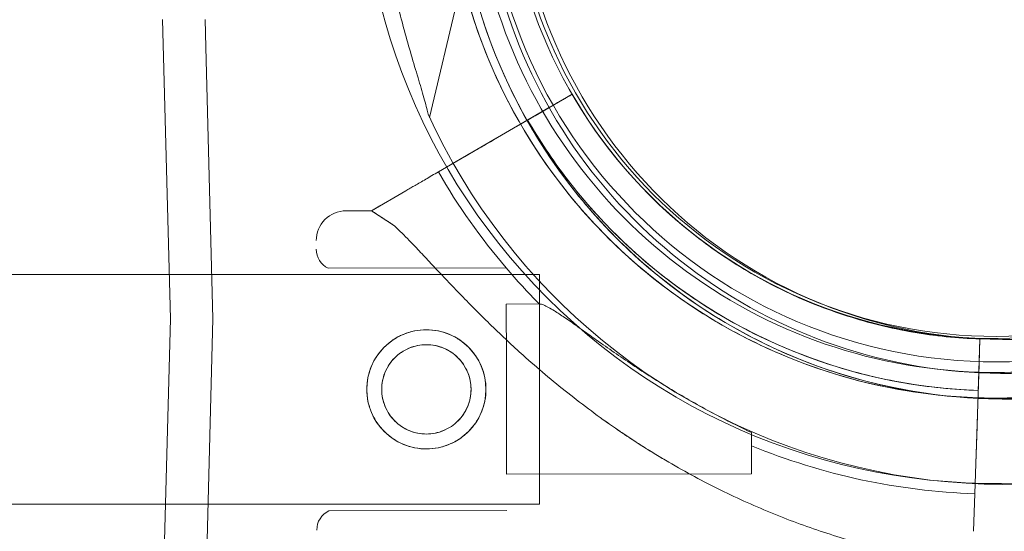
# Model space of a CAD drawing. Units: millimetres. Extents: x -10 to 18990, y -2046 to 27342.
# Drawn here: x 12365 to 12481, y 3977 to 4037 of the extents above; entities that cross this region are included whole.
import ezdxf

# ---------------------------------------------------------------- set-up
doc = ezdxf.new("R2010")
doc.units = ezdxf.units.MM
doc.header["$MEASUREMENT"] = 0

msp = doc.modelspace()

# ---------------------------------------------------------------- linework, layer by layer
at = {"color": 0, "linetype": 'Continuous', "lineweight": 0}
for p, q in [((12413.34, 4025.9), (12421.22, 4059.15)), ((12382.88, 4002.26), (12381.96, 4037.4)), ((12387.05, 4034.17), (12386.96, 4037.4)), ((12387.05, 4034.17), (12387.05, 4034.17)), ((12387.88, 4002.26), (12387.05, 4034.17)), ((12430.1, 4028.64), (12425.73, 4026.1)), ((12425.73, 4026.1), (12430.1, 4028.64)), ((12430.1, 4028.64), (12430.1, 4028.64)), ((12430.1, 4028.64), (12430.1, 4028.64)), ((12414.38, 4019.52), (12427.51, 4027.14)), ((12427.51, 4027.14), (12423.56, 4024.85)), ((12421.24, 4023.5), (12423.56, 4024.85)), ((12421.24, 4023.5), (12414.38, 4019.52)), ((12414.37, 4019.51), (12417.4, 4021.27)), ((12417.4, 4021.27), (12414.37, 4019.51)), ((12410.54, 4017.29), (12406.51, 4014.95)), ((12407.49, 4015.52), (12410.54, 4017.29)), ((12406.51, 4014.95), (12407.49, 4015.52)), ((12407.49, 4015.52), (12407.49, 4015.52)), ((12403.51, 4014.94), (12406.51, 4014.95)), ((12406.51, 4014.95), (12409.2, 4013.19)), ((12441.9, 4014.22), (12441.9, 4014.22)), ((12441.9, 4014.22), (12441.9, 4014.22)), ((11376.26, 4007.47), (12426.26, 4007.47)), ((12401.43, 4008.19), (12422.34, 4008.23)), ((12426.26, 3980.47), (12426.26, 4007.47)), ((12422.35, 4003.98), (12426.25, 4003.99)), ((12422.35, 4003.98), (12422.37, 3997.26)), ((12381.96, 3967.13), (12382.88, 4002.26)), ((12386.96, 3967.13), (12387.88, 4002.26)), ((12477.84, 3994.83), (12478, 3999.89)), ((12478, 3999.89), (12477.84, 3994.83)), ((12478, 3999.89), (12477.9, 3996.89)), ((12478, 3999.89), (12478, 3999.89)), ((12478, 3999.89), (12478, 3999.89)), ((12422.37, 3997.26), (12422.39, 3983.98)), ((12477.9, 3996.89), (12477.4, 3981.72)), ((12477.4, 3981.72), (12477.9, 3996.89)), ((12477.9, 3996.89), (12477.9, 3996.89)), ((12477.9, 3995.97), (12477.9, 3995.97)), ((12477.8, 3993.83), (12477.84, 3994.83)), ((12477.75, 3992.33), (12477.66, 3989.64)), ((12477.75, 3992.33), (12477.75, 3992.33)), ((12451.16, 3988.89), (12451.17, 3984.04)), ((12477.66, 3989.64), (12477.52, 3985.21)), ((12477.4, 3981.71), (12477.52, 3985.21)), ((12477.52, 3985.21), (12477.4, 3981.71)), ((12422.39, 3983.98), (12451.17, 3984.04)), ((12477.4, 3981.72), (12477.25, 3977.28)), ((11376.26, 3980.47), (12426.26, 3980.47)), ((12401.49, 3979.69), (12422.4, 3979.73))]:
    msp.add_line(p, q, dxfattribs=at)
for centre, radius in [((12479.93, 4057.18), 60), ((12479.93, 4057.18), 57), ((12412.96, 3993.96), 7), ((12412.96, 3993.96), 5.25)]:
    msp.add_circle(centre, radius, dxfattribs=at)
for centre, radius, start, end in [((12479.85, 4057.44), 64.5, 316.6691, 136.6672), ((12479.85, 4057.44), 64.5, 316.6691, 136.6672), ((12479.85, 4057.44), 57.5, 316.6672, 136.6672), ((12479.85, 4057.44), 57.5, 316.6693, 136.6672), ((12479.85, 4057.44), 64.5, 136.6691, 268.1831), ((12479.85, 4057.44), 57.5, 136.6693, 316.6672), ((12479.85, 4057.44), 57.5, 136.6693, 316.6672), ((12480.93, 4057.33), 64.5, 166.6647, 346.6647), ((12480.93, 4057.33), 57.5, 166.6647, 346.6647), ((12480.93, 4057.33), 57.5, 166.6647, 346.6647), ((12479.85, 4057.44), 74.54, 174.5994, 278.7349), ((12479.92, 4057.35), 57.5, 209.9579, 268.0892), ((12479.92, 4057.35), 57.5, 209.9579, 268.0892), ((12480.93, 4057.33), 74.54, 204.5969, 308.7324), ((12479.92, 4057.35), 63.56, 209.9734, 268.0892), ((12479.92, 4057.35), 75.69, 209.9969, 220.4671), ((12403.52, 4011.44), 3.5, 90.1201, 180.1201), ((12479.85, 4057.44), 64.5, 268.1831, 316.6672), ((12402.52, 4010.44), 2.5, 180.1201, 244.2782), ((12479.92, 4057.35), 63.56, 228.6042, 268.0892), ((12479.92, 4057.35), 75.69, 220.4671, 224.8341), ((12479.92, 4057.35), 75.69, 247.6652, 268.0892), ((12402.59, 3977.44), 2.5, 115.9621, 180.1201)]:
    msp.add_arc(centre, radius, start, end, dxfattribs=at)
for points, knots in [([(12420.37, 3887.18), (12420.45, 3887.18), (12420.52, 3887.18), (12420.59, 3887.18), (12422.44, 3887.18), (12426.16, 3887.22), (12437.4, 3887.59), (12454.65, 3889.07), (12478.19, 3893.34), (12494, 3897.92), (12501.87, 3900.69), (12502.03, 3900.74), (12502.2, 3900.8), (12502.36, 3900.86), (12504.39, 3901.57), (12508.44, 3903.07), (12514.5, 3905.52), (12520.52, 3908.15), (12528.55, 3911.96), (12538.51, 3917.25), (12554.13, 3926.88), (12566.54, 3936.32), (12575.81, 3944.62), (12579.22, 3947.81), (12582.55, 3951.07), (12586.88, 3955.5), (12593.16, 3962.39), (12601.01, 3972.02), (12609.06, 3983.36), (12615.06, 3993.12), (12618.89, 4000.06), (12620.97, 4004.05), (12622.98, 4008.05), (12625.35, 4013.07), (12627.99, 4019.1), (12630.42, 4025.16), (12631.91, 4029.21), (12632.63, 4031.24), (12632.69, 4031.4), (12632.75, 4031.57), (12632.81, 4031.74), (12635.57, 4039.64), (12638.43, 4049.54), (12641.03, 4061.32), (12642.18, 4067.18), (12643.83, 4076.92), (12645.7, 4092.35), (12646.24, 4105.56), (12646.24, 4113.01)], [-20.012955, -20.012955, -20.012955, -20.012955, -19.999212, -19.999212, -19.999212, -19.649204, -19.299195, -17.89916, -16.499126, -15.099091, -15.099091, -15.099091, -15.07054, -15.07054, -15.07054, -14.709351, -14.348161, -13.986972, -13.625782, -12.903403, -12.181024, -10.736265, -10.495472, -10.254679, -10.013886, -9.773093, -9.291507, -8.569127, -7.846748, -7.124369, -6.763179, -6.582584, -6.40199, -6.0408, -5.67961, -5.318421, -4.957231, -4.957231, -4.957231, -4.92757, -4.92757, -4.92757, -3.519693, -3.167724, -2.815754, -2.463785, -1.407877, 0, 0, 0, 0]), ([(12477.8, 3992.97), (12470.93, 3993.19), (12464.09, 3994.52), (12451.17, 3999.26), (12445.09, 4002.67), (12434.32, 4011.23), (12429.63, 4016.38), (12422.1, 4027.9), (12419.26, 4034.26), (12415.74, 4047.56), (12415.05, 4054.5), (12415.89, 4068.23), (12417.41, 4075.03), (12422.53, 4087.8), (12426.12, 4093.78), (12431.32, 4099.95), (12432.12, 4100.83), (12432.93, 4101.7)], [3.173304, 3.173304, 3.173304, 3.173304, 3.493304, 3.493304, 3.813304, 3.813304, 4.133304, 4.133304, 4.453304, 4.453304, 4.773304, 4.773304, 5.093304, 5.093304, 5.413304, 5.413304, 5.468656, 5.468656, 5.468656, 5.468656]), ([(12477.9, 3995.97), (12471.34, 3996.18), (12464.82, 3997.44), (12452.5, 4001.96), (12446.71, 4005.22), (12436.44, 4013.38), (12431.97, 4018.29), (12424.79, 4029.27), (12422.08, 4035.34), (12418.72, 4048.02), (12418.06, 4054.63), (12418.86, 4067.73), (12420.32, 4074.21), (12422.85, 4080.54), (12422.95, 4080.79), (12423.05, 4081.03)], [3.173304, 3.173304, 3.173304, 3.173304, 3.493304, 3.493304, 3.813304, 3.813304, 4.133304, 4.133304, 4.453304, 4.453304, 4.773304, 4.773304, 5.093304, 5.093304, 5.106037, 5.106037, 5.106037, 5.106037]), ([(12511.39, 4000.47), (12505.32, 3997.22), (12498.74, 3994.95), (12485.18, 3992.6), (12478.21, 3992.52), (12464.6, 3994.55), (12457.96, 3996.66), (12445.68, 4002.87), (12440.05, 4006.97), (12430.34, 4016.72), (12426.28, 4022.38), (12420.14, 4034.7), (12418.06, 4041.35), (12416.11, 4054.97), (12416.23, 4061.93), (12417.65, 4069.88), (12417.89, 4071.05), (12418.17, 4072.2)], [2.649749, 2.649749, 2.649749, 2.649749, 2.969749, 2.969749, 3.289749, 3.289749, 3.609749, 3.609749, 3.929749, 3.929749, 4.249749, 4.249749, 4.569749, 4.569749, 4.889749, 4.889749, 4.945134, 4.945134, 4.945134, 4.945134]), ([(12406.47, 4060.79), (12406.48, 4060.77), (12406.48, 4060.75), (12406.52, 4060.56), (12406.55, 4060.32), (12406.6, 4059.75), (12406.63, 4059.39), (12406.69, 4058.61), (12406.72, 4058.21), (12406.8, 4056.95), (12406.87, 4056.09), (12407.04, 4054), (12407.18, 4052.64), (12407.52, 4049.83), (12407.73, 4048.39), (12408.21, 4045.49), (12408.48, 4044.04), (12409.08, 4041.21), (12409.41, 4039.82), (12409.97, 4037.61), (12410.22, 4036.67), (12410.74, 4034.78), (12411.01, 4033.83), (12411.55, 4032), (12411.82, 4031.1), (12412.33, 4029.43), (12412.56, 4028.65), (12412.85, 4027.61), (12412.94, 4027.27), (12413.07, 4026.72), (12413.12, 4026.5), (12413.16, 4026.3)], [41.403162, 41.403162, 41.403162, 41.403162, 41.492475, 41.492475, 42.415878, 42.415878, 43.682489, 43.682489, 44.949101, 44.949101, 47.482323, 47.482323, 51.564547, 51.564547, 55.646771, 55.646771, 59.728995, 59.728995, 63.811219, 63.811219, 66.609592, 66.609592, 69.407966, 69.407966, 72.206339, 72.206339, 75.004713, 75.004713, 76.38273, 76.38273, 77.401363, 77.401363, 77.401363, 77.401363]), ([(12413.16, 4026.3), (12413.12, 4026.5), (12413.07, 4026.72), (12412.94, 4027.27), (12412.85, 4027.61), (12412.56, 4028.65), (12412.33, 4029.43), (12411.82, 4031.1), (12411.55, 4032), (12411.01, 4033.83), (12410.74, 4034.78), (12410.22, 4036.67), (12409.97, 4037.61), (12409.41, 4039.82), (12409.08, 4041.21), (12408.48, 4044.04), (12408.21, 4045.49), (12407.73, 4048.39), (12407.52, 4049.83), (12407.18, 4052.64), (12407.04, 4054), (12406.87, 4056.09), (12406.8, 4056.95), (12406.72, 4058.21), (12406.69, 4058.61), (12406.63, 4059.39), (12406.6, 4059.75), (12406.55, 4060.32), (12406.52, 4060.56), (12406.48, 4060.75), (12406.48, 4060.77), (12406.47, 4060.79)], [43.684489, 43.684489, 43.684489, 43.684489, 44.703122, 44.703122, 46.081139, 46.081139, 48.879512, 48.879512, 51.677886, 51.677886, 54.476259, 54.476259, 57.274633, 57.274633, 61.356857, 61.356857, 65.439081, 65.439081, 69.521304, 69.521304, 73.603528, 73.603528, 76.136751, 76.136751, 77.403362, 77.403362, 78.669973, 78.669973, 79.593377, 79.593377, 79.68269, 79.68269, 79.68269, 79.68269]), ([(12509.97, 4003.12), (12504.19, 4000.02), (12497.91, 3997.85), (12484.98, 3995.61), (12478.34, 3995.53), (12465.36, 3997.47), (12459.03, 3999.48), (12447.32, 4005.4), (12441.95, 4009.31), (12432.7, 4018.61), (12428.82, 4024.01), (12422.97, 4035.75), (12420.99, 4042.09), (12420.02, 4048.84), (12419.98, 4049.1), (12419.95, 4049.36)], [2.649749, 2.649749, 2.649749, 2.649749, 2.969749, 2.969749, 3.289749, 3.289749, 3.609749, 3.609749, 3.929749, 3.929749, 4.249749, 4.249749, 4.569749, 4.569749, 4.582482, 4.582482, 4.582482, 4.582482]), ([(12427.51, 4027.14), (12427.67, 4027.23), (12427.84, 4027.33), (12428.19, 4027.53), (12428.35, 4027.63), (12428.65, 4027.8), (12428.81, 4027.89), (12429.1, 4028.06), (12429.23, 4028.13), (12429.46, 4028.27), (12429.57, 4028.33), (12429.76, 4028.44), (12429.85, 4028.49), (12429.97, 4028.56), (12430.02, 4028.59), (12430.09, 4028.63), (12430.1, 4028.64), (12430.1, 4028.64)], [4.442895, 4.442895, 4.442895, 4.442895, 4.998259, 4.998259, 5.553623, 5.553623, 6.108986, 6.108986, 6.664348, 6.664348, 7.21971, 7.21971, 7.775071, 7.775071, 8.330431, 8.330431, 8.885792, 8.885792, 8.885792, 8.885792]), ([(12430.1, 4028.64), (12430.1, 4028.64), (12430.09, 4028.63), (12430.02, 4028.59), (12429.97, 4028.56), (12429.85, 4028.49), (12429.76, 4028.44), (12429.57, 4028.33), (12429.46, 4028.27), (12429.23, 4028.13), (12429.1, 4028.06), (12428.81, 4027.89), (12428.65, 4027.8), (12428.35, 4027.63), (12428.19, 4027.53), (12427.84, 4027.33), (12427.67, 4027.23), (12427.51, 4027.14)], [8.885792, 8.885792, 8.885792, 8.885792, 9.441152, 9.441152, 9.996512, 9.996512, 10.551874, 10.551874, 11.107235, 11.107235, 11.662598, 11.662598, 12.21796, 12.21796, 12.773324, 12.773324, 13.328688, 13.328688, 13.328688, 13.328688]), ([(12425.73, 4026.1), (12425.67, 4026.07), (12425.62, 4026.04), (12425.5, 4025.97), (12425.45, 4025.94), (12425.35, 4025.88), (12425.3, 4025.85), (12425.2, 4025.79), (12425.15, 4025.77), (12425.08, 4025.72), (12425.04, 4025.7), (12424.98, 4025.67), (12424.95, 4025.65), (12424.91, 4025.63), (12424.89, 4025.62), (12424.87, 4025.6), (12424.86, 4025.6), (12424.86, 4025.6)], [-1.480965, -1.480965, -1.480965, -1.480965, -1.295844, -1.295844, -1.110723, -1.110723, -0.925602, -0.925602, -0.740481, -0.740481, -0.555361, -0.555361, -0.37024, -0.37024, -0.18512, -0.18512, 0, 0, 0, 0]), ([(12424.86, 4025.6), (12424.86, 4025.6), (12424.87, 4025.6), (12424.89, 4025.62), (12424.91, 4025.63), (12424.95, 4025.65), (12424.98, 4025.67), (12425.04, 4025.7), (12425.08, 4025.72), (12425.15, 4025.77), (12425.2, 4025.79), (12425.3, 4025.85), (12425.35, 4025.88), (12425.45, 4025.94), (12425.5, 4025.97), (12425.62, 4026.04), (12425.67, 4026.07), (12425.73, 4026.1)], [0, 0, 0, 0, 0.18512, 0.18512, 0.37024, 0.37024, 0.555361, 0.555361, 0.740481, 0.740481, 0.925602, 0.925602, 1.110723, 1.110723, 1.295844, 1.295844, 1.480965, 1.480965, 1.480965, 1.480965]), ([(12424.86, 4025.6), (12424.86, 4025.6), (12424.85, 4025.59), (12424.82, 4025.57), (12424.79, 4025.56), (12424.73, 4025.52), (12424.69, 4025.5), (12424.6, 4025.44), (12424.54, 4025.41), (12424.43, 4025.35), (12424.36, 4025.31), (12424.21, 4025.22), (12424.14, 4025.18), (12423.99, 4025.09), (12423.9, 4025.04), (12423.73, 4024.94), (12423.64, 4024.89), (12423.56, 4024.85)], [4.442895, 4.442895, 4.442895, 4.442895, 4.720575, 4.720575, 4.998255, 4.998255, 5.275936, 5.275936, 5.553616, 5.553616, 5.831298, 5.831298, 6.108979, 6.108979, 6.386661, 6.386661, 6.664342, 6.664342, 6.664342, 6.664342]), ([(12423.56, 4024.85), (12423.64, 4024.89), (12423.73, 4024.94), (12423.9, 4025.04), (12423.99, 4025.09), (12424.14, 4025.18), (12424.21, 4025.22), (12424.36, 4025.31), (12424.43, 4025.35), (12424.54, 4025.41), (12424.6, 4025.44), (12424.69, 4025.5), (12424.73, 4025.52), (12424.79, 4025.56), (12424.82, 4025.57), (12424.85, 4025.59), (12424.86, 4025.6), (12424.86, 4025.6)], [2.221447, 2.221447, 2.221447, 2.221447, 2.499129, 2.499129, 2.776811, 2.776811, 3.054492, 3.054492, 3.332173, 3.332173, 3.609854, 3.609854, 3.887534, 3.887534, 4.165215, 4.165215, 4.442895, 4.442895, 4.442895, 4.442895]), ([(12437.89, 4009.67), (12436.86, 4010.58), (12435.85, 4011.53), (12433.91, 4013.48), (12432.97, 4014.49), (12431.16, 4016.56), (12430.28, 4017.63), (12428.61, 4019.82), (12427.81, 4020.94), (12426.28, 4023.23), (12425.55, 4024.41), (12424.86, 4025.6)], [3.864085, 3.864085, 3.864085, 3.864085, 3.929119, 3.929119, 3.994153, 3.994153, 4.059187, 4.059187, 4.124221, 4.124221, 4.189255, 4.189255, 4.189255, 4.189255]), ([(12417.4, 4021.27), (12417.41, 4021.27), (12417.41, 4021.28), (12417.47, 4021.31), (12417.55, 4021.36), (12417.74, 4021.46), (12417.86, 4021.54), (12418.15, 4021.7), (12418.32, 4021.8), (12418.66, 4022), (12418.86, 4022.12), (12419.3, 4022.37), (12419.53, 4022.5), (12419.97, 4022.76), (12420.22, 4022.91), (12420.74, 4023.21), (12421, 4023.36), (12421.24, 4023.5)], [0.704197, 0.704197, 0.704197, 0.704197, 0.833041, 0.833041, 1.666082, 1.666082, 2.499123, 2.499123, 3.332165, 3.332165, 4.165208, 4.165208, 4.998252, 4.998252, 5.831296, 5.831296, 6.664341, 6.664341, 6.664341, 6.664341]), ([(12421.24, 4023.5), (12421, 4023.36), (12420.74, 4023.21), (12420.22, 4022.91), (12419.97, 4022.76), (12419.53, 4022.5), (12419.3, 4022.37), (12418.86, 4022.12), (12418.66, 4022), (12418.32, 4021.8), (12418.15, 4021.7), (12417.86, 4021.54), (12417.74, 4021.46), (12417.55, 4021.36), (12417.47, 4021.31), (12417.41, 4021.28), (12417.41, 4021.27), (12417.4, 4021.27)], [19.993024, 19.993024, 19.993024, 19.993024, 20.826069, 20.826069, 21.659114, 21.659114, 22.492157, 22.492157, 23.3252, 23.3252, 24.158242, 24.158242, 24.991284, 24.991284, 25.824324, 25.824324, 25.953168, 25.953168, 25.953168, 25.953168]), ([(12410.54, 4017.29), (12410.55, 4017.29), (12410.56, 4017.3), (12410.61, 4017.33), (12410.69, 4017.38), (12410.88, 4017.49), (12411, 4017.56), (12411.29, 4017.73), (12411.46, 4017.82), (12411.8, 4018.02), (12412, 4018.14), (12412.44, 4018.39), (12412.67, 4018.53), (12413.11, 4018.78), (12413.36, 4018.93), (12413.88, 4019.23), (12414.14, 4019.38), (12414.38, 4019.52)], [0.704197, 0.704197, 0.704197, 0.704197, 0.833041, 0.833041, 1.666082, 1.666082, 2.499124, 2.499124, 3.332165, 3.332165, 4.165208, 4.165208, 4.998251, 4.998251, 5.831295, 5.831295, 6.664339, 6.664339, 6.664339, 6.664339]), ([(12414.38, 4019.52), (12414.14, 4019.38), (12413.88, 4019.23), (12413.36, 4018.93), (12413.11, 4018.78), (12412.67, 4018.53), (12412.44, 4018.39), (12412, 4018.14), (12411.8, 4018.02), (12411.46, 4017.82), (12411.29, 4017.73), (12411, 4017.56), (12410.88, 4017.49), (12410.69, 4017.38), (12410.61, 4017.33), (12410.56, 4017.3), (12410.55, 4017.29), (12410.54, 4017.29)], [19.993019, 19.993019, 19.993019, 19.993019, 20.826063, 20.826063, 21.659106, 21.659106, 22.492149, 22.492149, 23.325192, 23.325192, 24.158234, 24.158234, 24.991276, 24.991276, 25.824317, 25.824317, 25.95316, 25.95316, 25.95316, 25.95316]), ([(12475.78, 3960.18), (12476.04, 3960.12), (12476.44, 3960.04), (12477.49, 3959.88), (12478.14, 3959.8), (12479.67, 3959.67), (12480.57, 3959.62), (12482.59, 3959.58), (12483.71, 3959.59), (12486.18, 3959.71), (12487.53, 3959.81), (12490.44, 3960.14), (12491.99, 3960.36), (12495.27, 3960.95), (12497.01, 3961.33), (12500.61, 3962.24), (12502.49, 3962.78), (12506.35, 3964.04), (12508.34, 3964.77), (12512.4, 3966.42), (12514.48, 3967.36), (12518.68, 3969.42), (12520.8, 3970.57), (12525.07, 3973.07), (12527.22, 3974.43), (12531.5, 3977.37), (12533.63, 3978.96), (12537.84, 3982.33), (12539.92, 3984.13), (12543.98, 3987.92), (12545.96, 3989.91), (12549.77, 3994.04), (12551.6, 3996.19), (12555.07, 4000.58), (12556.71, 4002.83), (12559.75, 4007.38), (12561.17, 4009.68), (12563.72, 4014.21), (12564.87, 4016.45), (12565.92, 4018.7)], [0, 0, 0, 0, 5.331426, 5.331426, 10.588867, 10.588867, 15.999531, 15.999531, 21.557865, 21.557865, 27.390484, 27.390484, 33.465903, 33.465903, 39.82767, 39.82767, 46.42024, 46.42024, 53.294174, 53.294174, 60.455028, 60.455028, 67.892713, 67.892713, 75.620673, 75.620673, 83.626392, 83.626392, 91.866684, 91.866684, 100.272554, 100.272554, 108.734385, 108.734385, 117.130509, 117.130509, 125.343996, 125.343996, 133.128478, 133.128478, 133.128478, 133.128478]), ([(12571.16, 4017.46), (12570.33, 4014.9), (12569.38, 4012.37), (12567.23, 4007.43), (12566.03, 4005), (12563.4, 4000.25), (12561.96, 3997.92), (12558.86, 3993.41), (12557.2, 3991.21), (12553.67, 3986.99), (12551.8, 3984.95), (12547.88, 3981.07), (12545.83, 3979.21), (12541.55, 3975.71), (12539.33, 3974.06), (12534.75, 3970.99), (12532.39, 3969.56), (12527.55, 3966.95), (12525.08, 3965.76), (12520.04, 3963.65), (12517.48, 3962.72), (12512.3, 3961.13), (12509.68, 3960.46), (12504.42, 3959.41), (12501.78, 3959.02), (12496.51, 3958.51), (12493.87, 3958.4), (12488.63, 3958.44), (12486.03, 3958.6), (12480.87, 3959.19), (12478.3, 3959.62), (12475.77, 3960.18)], [0, 0, 0, 0, 8.094076, 8.094076, 16.220353, 16.220353, 24.412285, 24.412285, 32.65405, 32.65405, 40.927699, 40.927699, 49.216409, 49.216409, 57.505606, 57.505606, 65.776821, 65.776821, 74.014781, 74.014781, 82.20056, 82.20056, 90.316753, 90.316753, 98.346467, 98.346467, 106.284801, 106.284801, 114.131883, 114.131883, 121.943169, 121.943169, 121.943169, 121.943169]), ([(12409.2, 4013.19), (12409.3, 4013.1), (12409.39, 4013.01), (12410.02, 4012.41), (12410.59, 4011.83), (12411.58, 4010.81), (12412, 4010.36), (12412.9, 4009.4), (12413.37, 4008.9), (12414.36, 4007.85), (12414.87, 4007.3), (12415.94, 4006.17), (12416.49, 4005.6), (12417.62, 4004.42), (12418.21, 4003.83), (12419.4, 4002.63), (12420.01, 4002.03), (12421.85, 4000.24), (12423.1, 3999.07), (12426.02, 3996.45), (12427.78, 3994.97), (12431.4, 3992.1), (12433.26, 3990.71), (12436.61, 3988.4), (12438.07, 3987.45), (12439.55, 3986.54)], [105.624581, 105.624581, 105.624581, 105.624581, 106.295101, 106.295101, 109.970384, 109.970384, 112.47679, 112.47679, 114.983197, 114.983197, 117.489604, 117.489604, 119.996011, 119.996011, 122.502417, 122.502417, 125.008824, 125.008824, 130.021638, 130.021638, 136.880429, 136.880429, 143.73922, 143.73922, 148.863889, 148.863889, 148.863889, 148.863889]), ([(12467.92, 3974.85), (12467.21, 3975.01), (12466.49, 3975.19), (12464.76, 3975.64), (12463.74, 3975.92), (12461.69, 3976.52), (12460.66, 3976.84), (12457.55, 3977.87), (12455.46, 3978.64), (12451.3, 3980.35), (12449.22, 3981.29), (12445.1, 3983.34), (12443.06, 3984.45), (12439.06, 3986.81), (12437.1, 3988.07), (12433.26, 3990.71), (12431.4, 3992.1), (12427.78, 3994.97), (12426.02, 3996.45), (12423.1, 3999.07), (12421.85, 4000.24), (12420.01, 4002.03), (12419.4, 4002.63), (12418.21, 4003.83), (12417.62, 4004.42), (12416.49, 4005.6), (12415.94, 4006.17), (12414.87, 4007.3), (12414.36, 4007.85), (12413.37, 4008.9), (12412.9, 4009.4), (12412, 4010.36), (12411.58, 4010.81), (12410.59, 4011.83), (12410.02, 4012.41), (12409.39, 4013.01), (12409.3, 4013.1), (12409.2, 4013.19)], [4.406824, 4.406824, 4.406824, 4.406824, 6.858791, 6.858791, 10.288186, 10.288186, 13.717582, 13.717582, 20.576373, 20.576373, 27.435164, 27.435164, 34.293955, 34.293955, 41.152746, 41.152746, 48.011537, 48.011537, 54.870328, 54.870328, 59.883141, 59.883141, 62.389548, 62.389548, 64.895955, 64.895955, 67.402361, 67.402361, 69.908768, 69.908768, 72.415175, 72.415175, 74.921582, 74.921582, 78.596864, 78.596864, 79.267384, 79.267384, 79.267384, 79.267384]), ([(12478, 3999.89), (12475.36, 3999.97), (12472.73, 4000.24), (12467.52, 4001.14), (12464.95, 4001.77), (12459.92, 4003.38), (12457.46, 4004.36), (12452.69, 4006.64), (12450.39, 4007.95), (12445.98, 4010.86), (12443.88, 4012.47), (12441.9, 4014.22)], [3.1749424, 3.1749424, 3.1749424, 3.1749424, 3.3127709, 3.3127709, 3.4505994, 3.4505994, 3.5884279, 3.5884279, 3.7262565, 3.7262565, 3.864085, 3.864085, 3.864085, 3.864085]), ([(12526.77, 4013.18), (12524.27, 4010.53), (12521.55, 4008.09), (12515.73, 4003.72), (12512.64, 4001.78), (12506.17, 3998.44), (12502.8, 3997.05), (12495.86, 3994.85), (12492.3, 3994.05), (12485.09, 3993.05), (12481.44, 3992.86), (12477.8, 3992.97)], [2.3270966, 2.3270966, 2.3270966, 2.3270966, 2.496338, 2.496338, 2.6655795, 2.6655795, 2.8348209, 2.8348209, 3.0040623, 3.0040623, 3.1733038, 3.1733038, 3.1733038, 3.1733038]), ([(12477.8, 3993.83), (12474.88, 3993.93), (12471.97, 3994.22), (12466.22, 3995.22), (12463.37, 3995.92), (12457.81, 3997.69), (12455.09, 3998.77), (12449.82, 4001.3), (12447.28, 4002.74), (12442.41, 4005.96), (12440.08, 4007.74), (12437.89, 4009.67)], [3.1749424, 3.1749424, 3.1749424, 3.1749424, 3.3127709, 3.3127709, 3.4505994, 3.4505994, 3.5884279, 3.5884279, 3.7262565, 3.7262565, 3.864085, 3.864085, 3.864085, 3.864085]), ([(12451.16, 3988.89), (12449.96, 3989.46), (12448.72, 3990.07), (12445.87, 3991.56), (12444.25, 3992.46), (12441.07, 3994.33), (12439.5, 3995.31), (12436.51, 3997.28), (12435.08, 3998.26), (12433.23, 3999.56), (12432.7, 3999.94), (12431.64, 4000.69), (12431.12, 4001.06), (12430.13, 4001.76), (12429.65, 4002.1), (12428.77, 4002.7), (12428.37, 4002.96), (12427.77, 4003.33), (12427.54, 4003.47), (12427.1, 4003.71), (12426.9, 4003.81), (12426.56, 4003.94), (12426.41, 4003.98), (12426.28, 4003.99), (12426.26, 4003.99), (12426.25, 4003.99)], [1.133895, 1.133895, 1.133895, 1.133895, 5.170834, 5.170834, 10.341667, 10.341667, 15.512501, 15.512501, 20.683335, 20.683335, 22.695592, 22.695592, 24.707849, 24.707849, 26.720107, 26.720107, 28.732364, 28.732364, 30.071109, 30.071109, 31.409853, 31.409853, 32.748597, 32.748597, 32.932098, 32.932098, 32.932098, 32.932098]), ([(12506.7, 4002.11), (12504.92, 4001.24), (12503.09, 4000.47), (12499.38, 3999.09), (12497.48, 3998.49), (12493.65, 3997.47), (12491.71, 3997.06), (12487.79, 3996.42), (12485.82, 3996.2), (12481.87, 3995.94), (12479.88, 3995.91), (12477.9, 3995.97)], [2.6897485, 2.6897485, 2.6897485, 2.6897485, 2.7864595, 2.7864595, 2.8831706, 2.8831706, 2.9798816, 2.9798816, 3.0765927, 3.0765927, 3.1733038, 3.1733038, 3.1733038, 3.1733038]), ([(12412.95, 4000.96), (12413.39, 4000.96), (12413.85, 4000.92), (12414.76, 4000.75), (12415.21, 4000.61), (12416.07, 4000.25), (12416.48, 4000.03), (12417.24, 3999.52), (12417.59, 3999.23), (12418.21, 3998.62), (12418.5, 3998.27), (12419.02, 3997.51), (12419.24, 3997.1), (12419.6, 3996.23), (12419.74, 3995.79), (12419.92, 3994.88), (12419.96, 3994.42), (12419.96, 3993.54), (12419.92, 3993.08), (12419.75, 3992.17), (12419.61, 3991.72), (12419.25, 3990.86), (12419.03, 3990.45), (12418.52, 3989.68), (12418.23, 3989.33), (12417.62, 3988.71), (12417.27, 3988.42), (12416.51, 3987.91), (12416.1, 3987.69), (12415.24, 3987.33), (12414.79, 3987.19), (12413.88, 3987.01), (12413.42, 3986.96), (12412.54, 3986.96), (12412.08, 3987), (12411.17, 3987.18), (12410.72, 3987.32), (12409.86, 3987.67), (12409.45, 3987.89), (12408.68, 3988.41), (12408.33, 3988.7), (12407.72, 3989.31), (12407.42, 3989.66), (12406.91, 3990.42), (12406.69, 3990.83), (12406.33, 3991.69), (12406.19, 3992.14), (12406.01, 3993.05), (12405.96, 3993.51), (12405.96, 3994.39), (12406, 3994.85), (12406.18, 3995.76), (12406.32, 3996.21), (12406.67, 3997.07), (12406.89, 3997.48), (12407.41, 3998.24), (12407.7, 3998.59), (12408.31, 3999.21), (12408.66, 3999.5), (12409.42, 4000.02), (12409.83, 4000.24), (12410.69, 4000.6), (12411.14, 4000.74), (12412.05, 4000.92), (12412.51, 4000.96), (12412.95, 4000.96)], [0, 0, 0, 0, 1.329784, 1.329784, 2.659567, 2.659567, 3.989351, 3.989351, 5.319135, 5.319135, 6.648301, 6.648301, 7.977468, 7.977468, 9.306635, 9.306635, 10.635802, 10.635802, 11.964969, 11.964969, 13.294136, 13.294136, 14.623303, 14.623303, 15.95247, 15.95247, 17.282253, 17.282253, 18.612037, 18.612037, 19.94182, 19.94182, 21.271604, 21.271604, 22.601388, 22.601388, 23.931171, 23.931171, 25.260955, 25.260955, 26.590739, 26.590739, 27.919906, 27.919906, 29.249072, 29.249072, 30.578239, 30.578239, 31.907406, 31.907406, 33.236573, 33.236573, 34.56574, 34.56574, 35.894907, 35.894907, 37.224074, 37.224074, 38.553857, 38.553857, 39.883641, 39.883641, 41.213425, 41.213425, 42.543208, 42.543208, 42.543208, 42.543208]), ([(12412.95, 3999.21), (12413.29, 3999.21), (12413.63, 3999.18), (12414.31, 3999.05), (12414.65, 3998.95), (12415.29, 3998.68), (12415.6, 3998.51), (12416.17, 3998.13), (12416.44, 3997.91), (12416.9, 3997.45), (12417.12, 3997.19), (12417.5, 3996.62), (12417.67, 3996.31), (12417.94, 3995.67), (12418.04, 3995.33), (12418.18, 3994.65), (12418.21, 3994.31), (12418.21, 3993.64), (12418.18, 3993.3), (12418.05, 3992.62), (12417.95, 3992.28), (12417.68, 3991.63), (12417.51, 3991.32), (12417.13, 3990.75), (12416.91, 3990.49), (12416.45, 3990.03), (12416.19, 3989.81), (12415.62, 3989.42), (12415.31, 3989.26), (12414.67, 3988.99), (12414.33, 3988.88), (12413.65, 3988.75), (12413.31, 3988.71), (12412.64, 3988.71), (12412.3, 3988.74), (12411.62, 3988.88), (12411.28, 3988.98), (12410.63, 3989.25), (12410.32, 3989.41), (12409.75, 3989.8), (12409.49, 3990.01), (12409.03, 3990.47), (12408.81, 3990.73), (12408.42, 3991.3), (12408.26, 3991.61), (12407.99, 3992.26), (12407.88, 3992.6), (12407.75, 3993.28), (12407.71, 3993.62), (12407.71, 3994.29), (12407.74, 3994.63), (12407.88, 3995.31), (12407.98, 3995.65), (12408.25, 3996.29), (12408.41, 3996.6), (12408.8, 3997.17), (12409.01, 3997.44), (12409.47, 3997.9), (12409.74, 3998.12), (12410.31, 3998.5), (12410.61, 3998.67), (12411.26, 3998.94), (12411.6, 3999.04), (12412.28, 3999.18), (12412.62, 3999.21), (12412.95, 3999.21)], [0, 0, 0, 0, 0.999436, 0.999436, 1.998873, 1.998873, 2.998309, 2.998309, 3.997746, 3.997746, 4.996473, 4.996473, 5.9952, 5.9952, 6.993927, 6.993927, 7.992654, 7.992654, 8.991381, 8.991381, 9.990108, 9.990108, 10.988835, 10.988835, 11.987562, 11.987562, 12.986998, 12.986998, 13.986435, 13.986435, 14.985871, 14.985871, 15.985307, 15.985307, 16.984744, 16.984744, 17.98418, 17.98418, 18.983617, 18.983617, 19.983053, 19.983053, 20.98178, 20.98178, 21.980507, 21.980507, 22.979234, 22.979234, 23.977961, 23.977961, 24.976688, 24.976688, 25.975415, 25.975415, 26.974142, 26.974142, 27.972869, 27.972869, 28.972305, 28.972305, 29.971742, 29.971742, 30.971178, 30.971178, 31.970615, 31.970615, 31.970615, 31.970615]), ([(12439.55, 3986.54), (12440.05, 3986.23), (12440.56, 3985.93), (12443.06, 3984.45), (12445.1, 3983.34), (12449.22, 3981.29), (12451.3, 3980.35), (12455.46, 3978.64), (12457.55, 3977.87), (12460.66, 3976.84), (12461.69, 3976.52), (12463.74, 3975.92), (12464.76, 3975.64), (12466.49, 3975.19), (12467.21, 3975.01), (12467.92, 3974.85)], [148.865063, 148.865063, 148.865063, 148.865063, 150.59801, 150.59801, 157.456801, 157.456801, 164.315592, 164.315592, 171.174383, 171.174383, 174.603779, 174.603779, 178.033174, 178.033174, 180.485141, 180.485141, 180.485141, 180.485141])]:
    msp.add_open_spline(points, degree=3, knots=knots, dxfattribs=at)
for points, weights in [([(12409.2, 4013.19), (12407.87, 4014.06), (12406.51, 4014.95)], [1, 1.00018365045, 1]), ([(12451.16, 3988.89), (12451.16, 3988.13), (12451.16, 3987.35)], [1, 1.00005333467, 1])]:
    msp.add_rational_spline(points, weights, degree=2, dxfattribs=at)
for points in [[(12451.16, 3988.89), (12451.16, 3988.89), (12451.16, 3988.89), (12451.16, 3988.89)], [(12439.55, 3986.54), (12439.55, 3986.54), (12439.55, 3986.54), (12439.55, 3986.54)]]:
    msp.add_open_spline(points, degree=3, dxfattribs=at)

doc.saveas('drawing.dxf')
